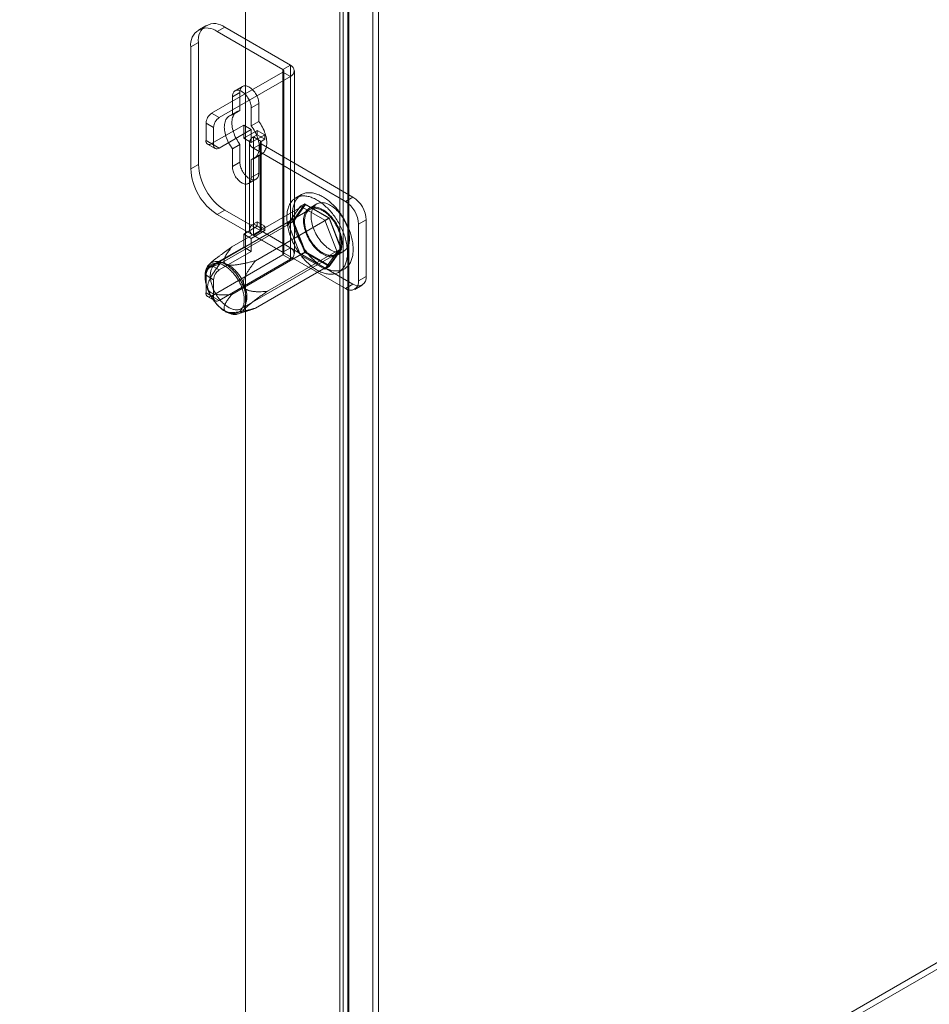
# Model space of a CAD drawing. Units: millimetres. Extents: x 63 to 4291, y 73 to 3062.
# Drawn here: x 3626 to 3728, y 2447 to 2558 of the extents above; entities that cross this region are included whole.
import ezdxf

# ---------------------------------------------------------------- set-up
doc = ezdxf.new("R2010")
doc.units = ezdxf.units.MM
doc.header["$LTSCALE"] = 2

msp = doc.modelspace()

# ---------------------------------------------------------------- linework, layer by layer
at = {"color": 7, "linetype": 'Continuous', "lineweight": 18}
for p, q in [((3651.27, 2789.31), (3651.27, 2299.38)), ((3651.27, 2788.72), (3651.27, 2298.8)), ((3665.61, 2767.42), (3665.61, 2303.53)), ((3666.25, 2767.06), (3666.25, 2303.17)), ((3661.89, 2764.84), (3661.89, 2301.21)), ((3662.26, 2301.6), (3662.26, 2765.49)), ((3662.79, 2764.84), (3662.79, 2301.21)), ((3662.9, 2301.23), (3662.9, 2765.12)), ((3662.26, 2764.2), (3662.26, 2300.83)), ((3662.9, 2764.57), (3662.9, 2301.2)), ((3646.84, 2557.17), (3645.99, 2556.68)), ((3648.94, 2556.96), (3648.09, 2556.47)), ((3655.47, 2552.21), (3648.09, 2556.47)), ((3656.32, 2552.7), (3648.94, 2556.96)), ((3645.12, 2554.75), (3645.97, 2555.24)), ((3645.12, 2554.75), (3645.12, 2541.04)), ((3645.97, 2555.24), (3645.97, 2541.53)), ((3655.47, 2552.21), (3656.32, 2552.7)), ((3655.47, 2552.21), (3655.47, 2531.63)), ((3655.58, 2531.48), (3655.58, 2552.06)), ((3656.32, 2552.7), (3656.32, 2532.12)), ((3656.78, 2531.48), (3656.78, 2552.06)), ((3655.47, 2551.91), (3647.45, 2547.28)), ((3656.32, 2551.42), (3648.3, 2546.79)), ((3655.47, 2531.34), (3655.47, 2551.91)), ((3655.47, 2551.91), (3656.32, 2551.42)), ((3656.32, 2551.42), (3656.32, 2530.85)), ((3650.94, 2550.3), (3650.1, 2549.81)), ((3650.63, 2549.61), (3649.79, 2549.12)), ((3649.79, 2549.12), (3649.79, 2547.11)), ((3650.63, 2547.6), (3650.63, 2549.61)), ((3650.63, 2547.6), (3649.79, 2547.11)), ((3652.76, 2548.39), (3651.91, 2547.9)), ((3651.91, 2545.88), (3651.91, 2547.9)), ((3652.76, 2548.39), (3652.76, 2546.37)), ((3647.45, 2547.28), (3648.3, 2546.79)), ((3650.31, 2547.48), (3649.46, 2546.99)), ((3646.82, 2546.18), (3646.82, 2544.22)), ((3647.66, 2545.69), (3646.82, 2546.18)), ((3647.45, 2543.86), (3651.06, 2545.94)), ((3647.66, 2543.73), (3647.66, 2545.69)), ((3648.3, 2543.37), (3651.91, 2545.45)), ((3651.06, 2545.94), (3651.06, 2544.47)), ((3651.06, 2545.94), (3651.91, 2545.45)), ((3652.59, 2545.35), (3651.06, 2544.47)), ((3652.76, 2546.37), (3651.91, 2545.88)), ((3651.91, 2545.45), (3651.91, 2543.98)), ((3652.59, 2544.86), (3652.59, 2545.35)), ((3653.43, 2544.86), (3652.59, 2545.35)), ((3651.91, 2543.98), (3651.06, 2544.47)), ((3653.43, 2544.86), (3651.91, 2543.98)), ((3652.16, 2544.61), (3652.59, 2544.86)), ((3652.16, 2534.82), (3652.16, 2544.61)), ((3653.01, 2544.12), (3652.16, 2544.61)), ((3653.43, 2544.37), (3652.59, 2544.86)), ((3653.01, 2544.12), (3653.43, 2544.37)), ((3653.43, 2544.37), (3653.43, 2544.86)), ((3646.82, 2544.22), (3647.66, 2543.73)), ((3647, 2543.81), (3647.85, 2543.32)), ((3648.3, 2543.37), (3647.45, 2543.86)), ((3650.63, 2543.78), (3649.79, 2543.29)), ((3649.79, 2543.29), (3649.79, 2541.28)), ((3650.63, 2541.77), (3650.63, 2543.78)), ((3651.7, 2543.98), (3651.7, 2534.18)), ((3653.01, 2543.83), (3652.16, 2543.34)), ((3652.16, 2533.54), (3652.16, 2543.34)), ((3662.51, 2537.36), (3652.16, 2543.34)), ((3652.9, 2543.98), (3652.9, 2534.18)), ((3653.01, 2534.33), (3653.01, 2544.12)), ((3653.01, 2543.83), (3653.01, 2534.03)), ((3663.36, 2537.85), (3653.01, 2543.83)), ((3652.76, 2542.56), (3651.91, 2542.07)), ((3651.91, 2540.06), (3651.91, 2542.07)), ((3652.23, 2542.19), (3653.08, 2542.68)), ((3652.76, 2542.56), (3652.76, 2540.55)), ((3645.97, 2541.53), (3645.12, 2541.04)), ((3650.63, 2541.77), (3649.79, 2541.28)), ((3651.6, 2539.37), (3652.44, 2539.86)), ((3652.76, 2540.55), (3651.91, 2540.06)), ((3657.55, 2538.12), (3656.92, 2537.75)), ((3662.51, 2537.36), (3663.36, 2537.85)), ((3649.72, 2532.23), (3658, 2537.01)), ((3656.08, 2534.86), (3657.45, 2536.81)), ((3657.96, 2537.1), (3656.59, 2535.15)), ((3658, 2537.01), (3656.66, 2535.11)), ((3657.45, 2536.81), (3657.96, 2537.1)), ((3657.45, 2536.81), (3660.19, 2535.23)), ((3660.7, 2535.52), (3657.96, 2537.1)), ((3660.67, 2535.47), (3658, 2537.01)), ((3659.29, 2537.07), (3658.44, 2536.58)), ((3658.51, 2536.46), (3647.91, 2530.33)), ((3648.09, 2535.89), (3648.94, 2536.38)), ((3648.09, 2535.89), (3655.47, 2531.63)), ((3648.94, 2536.38), (3656.32, 2532.12)), ((3652.39, 2530.69), (3660.67, 2535.47)), ((3660.19, 2535.23), (3660.7, 2535.52)), ((3662, 2532.03), (3660.67, 2535.47)), ((3662.07, 2531.98), (3660.7, 2535.52)), ((3648.39, 2530.33), (3656.66, 2535.11)), ((3651.06, 2533.69), (3652.59, 2534.57)), ((3652.59, 2535.06), (3652.16, 2534.82)), ((3653.01, 2534.33), (3652.16, 2534.82)), ((3652.59, 2534.57), (3652.59, 2535.06)), ((3653.43, 2534.57), (3652.59, 2535.06)), ((3653.43, 2534.08), (3652.59, 2534.57)), ((3653.43, 2534.57), (3653.01, 2534.33)), ((3653.43, 2534.08), (3653.43, 2534.57)), ((3656.08, 2534.86), (3656.59, 2535.15)), ((3657.45, 2531.32), (3656.08, 2534.86)), ((3656.59, 2535.15), (3657.96, 2531.62)), ((3656.66, 2535.11), (3658, 2531.67)), ((3660.19, 2535.23), (3661.57, 2531.69)), ((3664.85, 2535.28), (3664, 2534.79)), ((3664, 2528.42), (3664, 2534.79)), ((3664.85, 2528.91), (3664.85, 2535.28)), ((3651.91, 2533.2), (3651.06, 2533.69)), ((3651.06, 2533.69), (3651.06, 2532.22)), ((3651.91, 2533.2), (3653.43, 2534.08)), ((3651.91, 2533.2), (3651.91, 2531.73)), ((3653.01, 2534.03), (3652.16, 2533.54)), ((3652.16, 2533.54), (3662.51, 2527.57)), ((3653.01, 2534.03), (3663.36, 2528.06)), ((3647.45, 2530.14), (3651.06, 2532.22)), ((3651.91, 2531.73), (3651.06, 2532.22)), ((3655.47, 2531.63), (3656.32, 2532.12)), ((3647.45, 2526.71), (3655.47, 2531.34)), ((3648.3, 2529.65), (3651.91, 2531.73)), ((3649.72, 2526.89), (3658, 2531.67)), ((3650.82, 2525.29), (3661.42, 2531.41)), ((3653.73, 2527.25), (3662, 2532.03)), ((3655.47, 2531.34), (3656.32, 2530.85)), ((3657.45, 2531.32), (3657.96, 2531.62)), ((3660.19, 2529.74), (3657.45, 2531.32)), ((3657.96, 2531.62), (3660.7, 2530.03)), ((3658, 2531.67), (3660.67, 2530.13)), ((3661.57, 2531.69), (3660.19, 2529.74)), ((3660.67, 2530.13), (3662, 2532.03)), ((3660.7, 2530.03), (3662.07, 2531.98)), ((3661.5, 2531.28), (3662.35, 2531.77)), ((3661.57, 2531.69), (3662.07, 2531.98)), ((3647.33, 2530.42), (3647.2, 2530.3)), ((3647.45, 2530.14), (3648.3, 2529.65)), ((3648.3, 2526.22), (3656.32, 2530.85)), ((3652.39, 2525.35), (3660.67, 2530.13)), ((3660.19, 2529.74), (3660.7, 2530.03)), ((3646.82, 2529.04), (3646.82, 2527.08)), ((3647.66, 2528.55), (3646.82, 2529.04)), ((3661.75, 2529.38), (3662.38, 2529.75)), ((3664, 2528.42), (3664.85, 2528.91)), ((3647.66, 2526.59), (3647.66, 2528.55)), ((3663.36, 2528.06), (3662.51, 2527.57)), ((3663.56, 2527.46), (3664.41, 2527.95)), ((3859.41, 2526.92), (3523.45, 2332.97)), ((3646.82, 2527.08), (3647.66, 2526.59)), ((3647, 2526.66), (3647.85, 2526.17)), ((3648.3, 2526.22), (3647.45, 2526.71)), ((3859.41, 2526.18), (3523.45, 2332.24)), ((3650.43, 2524.69), (3651.63, 2525.07))]:
    msp.add_line(p, q, dxfattribs=at)
at = {"color": 7, "linetype": 'Continuous', "lineweight": 18, "flags": 128}
for points in [[(3651.91, 2547.9), (3651.9, 2548.02), (3651.89, 2548.14), (3651.86, 2548.27), (3651.83, 2548.4), (3651.79, 2548.53), (3651.74, 2548.66), (3651.68, 2548.78), (3651.61, 2548.91), (3651.54, 2549.03), (3651.46, 2549.15), (3651.38, 2549.26), (3651.29, 2549.37), (3651.19, 2549.47), (3651.1, 2549.55), (3651, 2549.63), (3650.9, 2549.7), (3650.8, 2549.76), (3650.7, 2549.81), (3650.6, 2549.84), (3650.5, 2549.87), (3650.41, 2549.88), (3650.32, 2549.88), (3650.23, 2549.86), (3650.15, 2549.84), (3650.08, 2549.8), (3650.01, 2549.75), (3649.95, 2549.69), (3649.9, 2549.61), (3649.86, 2549.53), (3649.83, 2549.44), (3649.8, 2549.34), (3649.79, 2549.23), (3649.79, 2549.12)], [(3650.63, 2549.61), (3650.64, 2549.72), (3650.65, 2549.83), (3650.68, 2549.93), (3650.71, 2550.02), (3650.75, 2550.1), (3650.8, 2550.18), (3650.86, 2550.24), (3650.93, 2550.29), (3651, 2550.32), (3651.08, 2550.35), (3651.16, 2550.37), (3651.25, 2550.37), (3651.35, 2550.36), (3651.44, 2550.33), (3651.54, 2550.3), (3651.64, 2550.25), (3651.75, 2550.19), (3651.85, 2550.12), (3651.94, 2550.04), (3652.04, 2549.96), (3652.14, 2549.86), (3652.22, 2549.75), (3652.31, 2549.64), (3652.39, 2549.52), (3652.46, 2549.4), (3652.53, 2549.27), (3652.59, 2549.15), (3652.64, 2549.02), (3652.68, 2548.89), (3652.71, 2548.76), (3652.74, 2548.63), (3652.75, 2548.51), (3652.76, 2548.39)], [(3650.63, 2543.78), (3650.52, 2543.94), (3650.41, 2544.11), (3650.31, 2544.28), (3650.21, 2544.45), (3650.12, 2544.63), (3650.04, 2544.81), (3649.97, 2544.99), (3649.91, 2545.17), (3649.86, 2545.35), (3649.81, 2545.53), (3649.78, 2545.7), (3649.75, 2545.88), (3649.74, 2546.05), (3649.73, 2546.21), (3649.74, 2546.37), (3649.75, 2546.52), (3649.78, 2546.67), (3649.81, 2546.8), (3649.86, 2546.93), (3649.91, 2547.05), (3649.97, 2547.16), (3650.04, 2547.26), (3650.12, 2547.34), (3650.21, 2547.42), (3650.31, 2547.48), (3650.41, 2547.53), (3650.52, 2547.57), (3650.63, 2547.6)], [(3649.79, 2547.11), (3649.67, 2547.08), (3649.56, 2547.04), (3649.46, 2546.99), (3649.36, 2546.93), (3649.28, 2546.85), (3649.2, 2546.77), (3649.12, 2546.67), (3649.06, 2546.56), (3649.01, 2546.44), (3648.96, 2546.31), (3648.93, 2546.18), (3648.9, 2546.03), (3648.89, 2545.88), (3648.88, 2545.72), (3648.89, 2545.56), (3648.9, 2545.39), (3648.93, 2545.21), (3648.96, 2545.04), (3649.01, 2544.86), (3649.06, 2544.68), (3649.12, 2544.5), (3649.2, 2544.32), (3649.28, 2544.14), (3649.36, 2543.96), (3649.46, 2543.79), (3649.56, 2543.62), (3649.67, 2543.45), (3649.79, 2543.29)], [(3651.91, 2542.07), (3652.02, 2542.1), (3652.13, 2542.13), (3652.23, 2542.19), (3652.33, 2542.25), (3652.42, 2542.32), (3652.5, 2542.41), (3652.57, 2542.51), (3652.63, 2542.62), (3652.68, 2542.74), (3652.73, 2542.86), (3652.76, 2543), (3652.79, 2543.15), (3652.8, 2543.3), (3652.81, 2543.46), (3652.8, 2543.62), (3652.79, 2543.79), (3652.76, 2543.96), (3652.73, 2544.14), (3652.68, 2544.32), (3652.63, 2544.5), (3652.57, 2544.68), (3652.5, 2544.86), (3652.42, 2545.04), (3652.33, 2545.22), (3652.23, 2545.39), (3652.13, 2545.56), (3652.02, 2545.72), (3651.91, 2545.88)], [(3652.76, 2546.37), (3652.87, 2546.21), (3652.98, 2546.05), (3653.08, 2545.88), (3653.18, 2545.71), (3653.27, 2545.53), (3653.35, 2545.35), (3653.42, 2545.17), (3653.48, 2544.99), (3653.53, 2544.81), (3653.58, 2544.63), (3653.61, 2544.45), (3653.64, 2544.28), (3653.65, 2544.11), (3653.66, 2543.95), (3653.65, 2543.79), (3653.64, 2543.64), (3653.61, 2543.49), (3653.58, 2543.35), (3653.53, 2543.23), (3653.48, 2543.11), (3653.42, 2543), (3653.35, 2542.9), (3653.27, 2542.81), (3653.18, 2542.74), (3653.08, 2542.68), (3652.98, 2542.62), (3652.87, 2542.59), (3652.76, 2542.56)], [(3649.79, 2541.28), (3649.79, 2541.16), (3649.8, 2541.04), (3649.83, 2540.91), (3649.86, 2540.78), (3649.9, 2540.65), (3649.95, 2540.52), (3650.01, 2540.39), (3650.08, 2540.27), (3650.15, 2540.14), (3650.23, 2540.03), (3650.32, 2539.92), (3650.41, 2539.81), (3650.5, 2539.71), (3650.6, 2539.62), (3650.7, 2539.54), (3650.8, 2539.48), (3650.9, 2539.42), (3651, 2539.37), (3651.1, 2539.33), (3651.19, 2539.31), (3651.29, 2539.3), (3651.38, 2539.3), (3651.46, 2539.32), (3651.54, 2539.34), (3651.61, 2539.38), (3651.68, 2539.43), (3651.74, 2539.49), (3651.79, 2539.56), (3651.83, 2539.65), (3651.86, 2539.74), (3651.89, 2539.84), (3651.9, 2539.94), (3651.91, 2540.06)], [(3652.76, 2540.55), (3652.75, 2540.43), (3652.74, 2540.33), (3652.71, 2540.23), (3652.68, 2540.14), (3652.64, 2540.05), (3652.59, 2539.98), (3652.53, 2539.92), (3652.46, 2539.87), (3652.39, 2539.83), (3652.31, 2539.81), (3652.22, 2539.79), (3652.14, 2539.79), (3652.04, 2539.8), (3651.94, 2539.82), (3651.85, 2539.86), (3651.75, 2539.91), (3651.64, 2539.97), (3651.54, 2540.03), (3651.44, 2540.11), (3651.35, 2540.2), (3651.25, 2540.3), (3651.16, 2540.4), (3651.08, 2540.52), (3651, 2540.63), (3650.93, 2540.76), (3650.86, 2540.88), (3650.8, 2541.01), (3650.75, 2541.14), (3650.71, 2541.27), (3650.68, 2541.4), (3650.65, 2541.53), (3650.64, 2541.65), (3650.63, 2541.77)], [(3655.92, 2535.54), (3655.92, 2535.68), (3655.92, 2535.82), (3655.94, 2535.95), (3655.95, 2536.09), (3655.97, 2536.22), (3656, 2536.34), (3656.02, 2536.46), (3656.06, 2536.58), (3656.09, 2536.7), (3656.14, 2536.81), (3656.18, 2536.91), (3656.23, 2537.01), (3656.29, 2537.11), (3656.34, 2537.2), (3656.4, 2537.29), (3656.47, 2537.37), (3656.54, 2537.45), (3656.61, 2537.52), (3656.69, 2537.59), (3656.77, 2537.65), (3656.85, 2537.71), (3656.94, 2537.76), (3657.03, 2537.81), (3657.12, 2537.85), (3657.22, 2537.88), (3657.31, 2537.91), (3657.41, 2537.94), (3657.52, 2537.96), (3657.62, 2537.97), (3657.73, 2537.98), (3657.84, 2537.98), (3657.95, 2537.97), (3658.07, 2537.96), (3658.18, 2537.94), (3658.3, 2537.92), (3658.42, 2537.9), (3658.54, 2537.86), (3658.66, 2537.82), (3658.78, 2537.78), (3658.9, 2537.73), (3659.02, 2537.67), (3659.15, 2537.61), (3659.27, 2537.55), (3659.39, 2537.48), (3659.52, 2537.4), (3659.64, 2537.32), (3659.76, 2537.23), (3659.88, 2537.14), (3660.01, 2537.04), (3660.13, 2536.94), (3660.25, 2536.84), (3660.36, 2536.73), (3660.48, 2536.62), (3660.6, 2536.5), (3660.71, 2536.38), (3660.82, 2536.26), (3660.93, 2536.13), (3661.04, 2536), (3661.14, 2535.86), (3661.25, 2535.73), (3661.35, 2535.59), (3661.45, 2535.44), (3661.54, 2535.3), (3661.63, 2535.15), (3661.72, 2535), (3661.81, 2534.85), (3661.89, 2534.7), (3661.97, 2534.54), (3662.05, 2534.38), (3662.12, 2534.23), (3662.19, 2534.07), (3662.26, 2533.91), (3662.32, 2533.75), (3662.38, 2533.59), (3662.43, 2533.43), (3662.48, 2533.28), (3662.53, 2533.12), (3662.57, 2532.96), (3662.61, 2532.8), (3662.64, 2532.64), (3662.67, 2532.49), (3662.69, 2532.34), (3662.71, 2532.18), (3662.73, 2532.03), (3662.74, 2531.89), (3662.74, 2531.74), (3662.75, 2531.6), (3662.74, 2531.45), (3662.74, 2531.32), (3662.73, 2531.18), (3662.71, 2531.05), (3662.69, 2530.92), (3662.67, 2530.79), (3662.64, 2530.67), (3662.61, 2530.55), (3662.57, 2530.44), (3662.53, 2530.33), (3662.48, 2530.22), (3662.43, 2530.12), (3662.38, 2530.03), (3662.32, 2529.93), (3662.26, 2529.84), (3662.19, 2529.76), (3662.12, 2529.68), (3662.05, 2529.61), (3661.97, 2529.54), (3661.89, 2529.48), (3661.81, 2529.42), (3661.72, 2529.37), (3661.63, 2529.33), (3661.54, 2529.29), (3661.45, 2529.25), (3661.35, 2529.22), (3661.25, 2529.2), (3661.14, 2529.18), (3661.04, 2529.17), (3660.93, 2529.16), (3660.82, 2529.16), (3660.71, 2529.16), (3660.6, 2529.17), (3660.48, 2529.19), (3660.36, 2529.21), (3660.25, 2529.24), (3660.13, 2529.27), (3660.01, 2529.31), (3659.88, 2529.36), (3659.76, 2529.41), (3659.64, 2529.46), (3659.52, 2529.52), (3659.39, 2529.59), (3659.27, 2529.66), (3659.15, 2529.74), (3659.02, 2529.82), (3658.9, 2529.9), (3658.78, 2529.99), (3658.66, 2530.09), (3658.54, 2530.19), (3658.42, 2530.29), (3658.3, 2530.4), (3658.18, 2530.52), (3658.07, 2530.63), (3657.95, 2530.75), (3657.84, 2530.88), (3657.73, 2531.01), (3657.62, 2531.14), (3657.52, 2531.27), (3657.41, 2531.41), (3657.31, 2531.55), (3657.22, 2531.69), (3657.12, 2531.84), (3657.03, 2531.99), (3656.94, 2532.14), (3656.85, 2532.29), (3656.77, 2532.44), (3656.69, 2532.59), (3656.61, 2532.75), (3656.54, 2532.91), (3656.47, 2533.07), (3656.4, 2533.22), (3656.34, 2533.38), (3656.29, 2533.54), (3656.23, 2533.7), (3656.18, 2533.86), (3656.14, 2534.02), (3656.09, 2534.18), (3656.06, 2534.33), (3656.02, 2534.49), (3656, 2534.65), (3655.97, 2534.8), (3655.95, 2534.95), (3655.94, 2535.1), (3655.92, 2535.25), (3655.92, 2535.4), (3655.92, 2535.54)], [(3656.55, 2535.91), (3656.55, 2536.05), (3656.56, 2536.19), (3656.57, 2536.32), (3656.59, 2536.45), (3656.61, 2536.58), (3656.63, 2536.71), (3656.66, 2536.83), (3656.69, 2536.95), (3656.73, 2537.06), (3656.77, 2537.17), (3656.82, 2537.28), (3656.87, 2537.38), (3656.92, 2537.48), (3656.98, 2537.57), (3657.04, 2537.66), (3657.11, 2537.74), (3657.18, 2537.82), (3657.25, 2537.89), (3657.33, 2537.96), (3657.41, 2538.02), (3657.49, 2538.08), (3657.57, 2538.13), (3657.66, 2538.18), (3657.76, 2538.22), (3657.85, 2538.25), (3657.95, 2538.28), (3658.05, 2538.31), (3658.15, 2538.32), (3658.26, 2538.34), (3658.37, 2538.34), (3658.48, 2538.34), (3658.59, 2538.34), (3658.7, 2538.33), (3658.82, 2538.31), (3658.94, 2538.29), (3659.05, 2538.26), (3659.17, 2538.23), (3659.29, 2538.19), (3659.42, 2538.15), (3659.54, 2538.1), (3659.66, 2538.04), (3659.78, 2537.98), (3659.91, 2537.91), (3660.03, 2537.84), (3660.15, 2537.77), (3660.28, 2537.68), (3660.4, 2537.6), (3660.52, 2537.51), (3660.64, 2537.41), (3660.76, 2537.31), (3660.88, 2537.21), (3661, 2537.1), (3661.12, 2536.99), (3661.23, 2536.87), (3661.35, 2536.75), (3661.46, 2536.62), (3661.57, 2536.5), (3661.68, 2536.36), (3661.78, 2536.23), (3661.88, 2536.09), (3661.99, 2535.95), (3662.08, 2535.81), (3662.18, 2535.66), (3662.27, 2535.52), (3662.36, 2535.37), (3662.45, 2535.22), (3662.53, 2535.06), (3662.61, 2534.91), (3662.69, 2534.75), (3662.76, 2534.6), (3662.83, 2534.44), (3662.89, 2534.28), (3662.96, 2534.12), (3663.01, 2533.96), (3663.07, 2533.8), (3663.12, 2533.64), (3663.16, 2533.48), (3663.2, 2533.33), (3663.24, 2533.17), (3663.27, 2533.01), (3663.3, 2532.86), (3663.33, 2532.7), (3663.35, 2532.55), (3663.36, 2532.4), (3663.37, 2532.25), (3663.38, 2532.11), (3663.38, 2531.96), (3663.38, 2531.82), (3663.37, 2531.68), (3663.36, 2531.55), (3663.35, 2531.42), (3663.33, 2531.29), (3663.3, 2531.16), (3663.27, 2531.04), (3663.24, 2530.92), (3663.2, 2530.81), (3663.16, 2530.7), (3663.12, 2530.59), (3663.07, 2530.49), (3663.01, 2530.39), (3662.96, 2530.3), (3662.89, 2530.21), (3662.83, 2530.13), (3662.76, 2530.05), (3662.69, 2529.98), (3662.61, 2529.91), (3662.53, 2529.85), (3662.45, 2529.79), (3662.36, 2529.74), (3662.27, 2529.69), (3662.18, 2529.65), (3662.08, 2529.62), (3661.99, 2529.59), (3661.88, 2529.56), (3661.78, 2529.55), (3661.68, 2529.53), (3661.57, 2529.53), (3661.46, 2529.53), (3661.35, 2529.53), (3661.23, 2529.54), (3661.12, 2529.56), (3661, 2529.58), (3660.88, 2529.61), (3660.76, 2529.64), (3660.64, 2529.68), (3660.52, 2529.72), (3660.4, 2529.77), (3660.28, 2529.83), (3660.15, 2529.89), (3660.03, 2529.96), (3659.91, 2530.03), (3659.78, 2530.1), (3659.66, 2530.18), (3659.54, 2530.27), (3659.42, 2530.36), (3659.29, 2530.46), (3659.17, 2530.56), (3659.05, 2530.66), (3658.94, 2530.77), (3658.82, 2530.88), (3658.7, 2531), (3658.59, 2531.12), (3658.48, 2531.25), (3658.37, 2531.37), (3658.26, 2531.51), (3658.15, 2531.64), (3658.05, 2531.78), (3657.95, 2531.92), (3657.85, 2532.06), (3657.76, 2532.21), (3657.66, 2532.35), (3657.57, 2532.5), (3657.49, 2532.65), (3657.41, 2532.81), (3657.33, 2532.96), (3657.25, 2533.12), (3657.18, 2533.27), (3657.11, 2533.43), (3657.04, 2533.59), (3656.98, 2533.75), (3656.92, 2533.91), (3656.87, 2534.07), (3656.82, 2534.23), (3656.77, 2534.39), (3656.73, 2534.54), (3656.69, 2534.7), (3656.66, 2534.86), (3656.63, 2535.01), (3656.61, 2535.17), (3656.59, 2535.32), (3656.57, 2535.47), (3656.56, 2535.62), (3656.55, 2535.76), (3656.55, 2535.91)], [(3662.13, 2532.69), (3662.13, 2532.85), (3662.11, 2533.03), (3662.09, 2533.2), (3662.06, 2533.38), (3662.01, 2533.56), (3661.96, 2533.75), (3661.9, 2533.93), (3661.84, 2534.12), (3661.76, 2534.3), (3661.68, 2534.48), (3661.58, 2534.66), (3661.49, 2534.84), (3661.38, 2535.01), (3661.27, 2535.18), (3661.15, 2535.34), (3661.03, 2535.5), (3660.9, 2535.65), (3660.77, 2535.79), (3660.64, 2535.93), (3660.5, 2536.05), (3660.36, 2536.17), (3660.22, 2536.27), (3660.08, 2536.37), (3659.93, 2536.45), (3659.79, 2536.53), (3659.65, 2536.59), (3659.51, 2536.64), (3659.37, 2536.68), (3659.23, 2536.71), (3659.1, 2536.72), (3658.97, 2536.73), (3658.84, 2536.72), (3658.73, 2536.7), (3658.61, 2536.66), (3658.5, 2536.62), (3658.4, 2536.56), (3658.31, 2536.49), (3658.22, 2536.41), (3658.14, 2536.32), (3658.06, 2536.22), (3658, 2536.11), (3657.95, 2535.99), (3657.9, 2535.86), (3657.86, 2535.72), (3657.83, 2535.58), (3657.81, 2535.43), (3657.81, 2535.27), (3657.81, 2535.1), (3657.81, 2534.93), (3657.83, 2534.76), (3657.86, 2534.58), (3657.9, 2534.4), (3657.95, 2534.21), (3658, 2534.03), (3658.06, 2533.84), (3658.14, 2533.66), (3658.22, 2533.48), (3658.31, 2533.3), (3658.4, 2533.12), (3658.5, 2532.94), (3658.61, 2532.77), (3658.73, 2532.61), (3658.84, 2532.45), (3658.97, 2532.29), (3659.1, 2532.15), (3659.23, 2532.01), (3659.37, 2531.88), (3659.51, 2531.76), (3659.65, 2531.65), (3659.79, 2531.55), (3659.93, 2531.46), (3660.08, 2531.38), (3660.22, 2531.31), (3660.36, 2531.25), (3660.5, 2531.21), (3660.64, 2531.17), (3660.77, 2531.15), (3660.9, 2531.14), (3661.03, 2531.14), (3661.15, 2531.16), (3661.27, 2531.19), (3661.38, 2531.23), (3661.49, 2531.28), (3661.58, 2531.34), (3661.68, 2531.41), (3661.76, 2531.5), (3661.84, 2531.6), (3661.9, 2531.7), (3661.96, 2531.82), (3662.01, 2531.94), (3662.06, 2532.08), (3662.09, 2532.22), (3662.11, 2532.37), (3662.13, 2532.52), (3662.13, 2532.69)], [(3657.91, 2535.12), (3657.91, 2535.23), (3657.92, 2535.34), (3657.93, 2535.44), (3657.95, 2535.54), (3657.97, 2535.64), (3657.99, 2535.73), (3658.02, 2535.82), (3658.05, 2535.91), (3658.09, 2535.99), (3658.13, 2536.06), (3658.17, 2536.13), (3658.22, 2536.2), (3658.28, 2536.26), (3658.33, 2536.32), (3658.39, 2536.37), (3658.45, 2536.42), (3658.52, 2536.46), (3658.59, 2536.5), (3658.66, 2536.53), (3658.74, 2536.55), (3658.82, 2536.57), (3658.9, 2536.58), (3658.98, 2536.59), (3659.07, 2536.59), (3659.15, 2536.59), (3659.24, 2536.58), (3659.33, 2536.56), (3659.42, 2536.54), (3659.52, 2536.51), (3659.61, 2536.48), (3659.71, 2536.44), (3659.8, 2536.4), (3659.9, 2536.35), (3659.99, 2536.3), (3660.09, 2536.24), (3660.18, 2536.17), (3660.28, 2536.1), (3660.37, 2536.03), (3660.47, 2535.95), (3660.56, 2535.87), (3660.65, 2535.78), (3660.74, 2535.69), (3660.83, 2535.6), (3660.91, 2535.5), (3661, 2535.4), (3661.08, 2535.29), (3661.16, 2535.19), (3661.23, 2535.08), (3661.31, 2534.96), (3661.38, 2534.85), (3661.45, 2534.73), (3661.51, 2534.61), (3661.57, 2534.49), (3661.63, 2534.37), (3661.69, 2534.25), (3661.74, 2534.13), (3661.78, 2534), (3661.83, 2533.88), (3661.87, 2533.75), (3661.9, 2533.63), (3661.93, 2533.51), (3661.96, 2533.39), (3661.98, 2533.27), (3662, 2533.15), (3662.01, 2533.03), (3662.02, 2532.92), (3662.02, 2532.8), (3662.02, 2532.69), (3662.02, 2532.58), (3662.01, 2532.48), (3662, 2532.38), (3661.98, 2532.28), (3661.96, 2532.18), (3661.93, 2532.09), (3661.9, 2532.01), (3661.87, 2531.92), (3661.83, 2531.84), (3661.78, 2531.77), (3661.74, 2531.7), (3661.69, 2531.64), (3661.63, 2531.58), (3661.57, 2531.52), (3661.51, 2531.47), (3661.45, 2531.43), (3661.38, 2531.39), (3661.31, 2531.36), (3661.23, 2531.33), (3661.16, 2531.31), (3661.08, 2531.29), (3661, 2531.28), (3660.91, 2531.28), (3660.83, 2531.28), (3660.74, 2531.29), (3660.65, 2531.3), (3660.56, 2531.32), (3660.47, 2531.34), (3660.37, 2531.37), (3660.28, 2531.41), (3660.18, 2531.45), (3660.09, 2531.49), (3659.99, 2531.55), (3659.9, 2531.6), (3659.8, 2531.66), (3659.71, 2531.73), (3659.61, 2531.8), (3659.52, 2531.88), (3659.42, 2531.96), (3659.33, 2532.04), (3659.24, 2532.13), (3659.15, 2532.22), (3659.07, 2532.32), (3658.98, 2532.42), (3658.9, 2532.52), (3658.82, 2532.63), (3658.74, 2532.74), (3658.66, 2532.85), (3658.59, 2532.96), (3658.52, 2533.08), (3658.45, 2533.2), (3658.39, 2533.32), (3658.33, 2533.44), (3658.28, 2533.56), (3658.22, 2533.68), (3658.17, 2533.81), (3658.13, 2533.93), (3658.09, 2534.05), (3658.05, 2534.18), (3658.02, 2534.3), (3657.99, 2534.42), (3657.97, 2534.54), (3657.95, 2534.66), (3657.93, 2534.78), (3657.92, 2534.9), (3657.91, 2535.01), (3657.91, 2535.12)], [(3658.65, 2535.67), (3658.66, 2535.84), (3658.67, 2535.99), (3658.7, 2536.14), (3658.73, 2536.28), (3658.77, 2536.42), (3658.82, 2536.54), (3658.88, 2536.66), (3658.95, 2536.76), (3659.02, 2536.86), (3659.11, 2536.95), (3659.2, 2537.02), (3659.3, 2537.08), (3659.4, 2537.13), (3659.52, 2537.17), (3659.63, 2537.2), (3659.76, 2537.21), (3659.88, 2537.22), (3660.01, 2537.21), (3660.15, 2537.19), (3660.29, 2537.15), (3660.42, 2537.11), (3660.57, 2537.05), (3660.71, 2536.98), (3660.85, 2536.9), (3660.99, 2536.81), (3661.14, 2536.71), (3661.28, 2536.6), (3661.42, 2536.48), (3661.55, 2536.35), (3661.69, 2536.21), (3661.81, 2536.07), (3661.94, 2535.91), (3662.06, 2535.75), (3662.17, 2535.59), (3662.28, 2535.42), (3662.38, 2535.24), (3662.48, 2535.06), (3662.57, 2534.88), (3662.65, 2534.7), (3662.72, 2534.52), (3662.78, 2534.33), (3662.84, 2534.15), (3662.88, 2533.96), (3662.92, 2533.78), (3662.95, 2533.6), (3662.97, 2533.43), (3662.98, 2533.26), (3662.98, 2533.09), (3662.97, 2532.93), (3662.95, 2532.78), (3662.92, 2532.64), (3662.88, 2532.5), (3662.84, 2532.37), (3662.78, 2532.25), (3662.72, 2532.14), (3662.65, 2532.04), (3662.57, 2531.95), (3662.48, 2531.87), (3662.38, 2531.8), (3662.28, 2531.74), (3662.17, 2531.7), (3662.06, 2531.66), (3661.94, 2531.64), (3661.81, 2531.63), (3661.69, 2531.63), (3661.55, 2531.65), (3661.42, 2531.68), (3661.28, 2531.72), (3661.14, 2531.77), (3660.99, 2531.83), (3660.85, 2531.91), (3660.71, 2531.99), (3660.57, 2532.09), (3660.42, 2532.19), (3660.29, 2532.31), (3660.15, 2532.43), (3660.01, 2532.57), (3659.88, 2532.71), (3659.76, 2532.86), (3659.63, 2533.02), (3659.52, 2533.18), (3659.4, 2533.35), (3659.3, 2533.52), (3659.2, 2533.7), (3659.11, 2533.88), (3659.02, 2534.06), (3658.95, 2534.24), (3658.88, 2534.43), (3658.82, 2534.61), (3658.77, 2534.79), (3658.73, 2534.98), (3658.7, 2535.16), (3658.67, 2535.33), (3658.66, 2535.51), (3658.65, 2535.67)], [(3651.33, 2526.28), (3651.32, 2526.17), (3651.32, 2526.06), (3651.31, 2525.95), (3651.29, 2525.84), (3651.27, 2525.74), (3651.25, 2525.64), (3651.22, 2525.54), (3651.19, 2525.45), (3651.15, 2525.36), (3651.11, 2525.28), (3651.06, 2525.2), (3651.01, 2525.12), (3650.96, 2525.06), (3650.9, 2524.99), (3650.84, 2524.93), (3650.78, 2524.88), (3650.71, 2524.83), (3650.64, 2524.79), (3650.57, 2524.75), (3650.49, 2524.72), (3650.41, 2524.69), (3650.33, 2524.67), (3650.25, 2524.65), (3650.16, 2524.64), (3650.07, 2524.64), (3649.98, 2524.64), (3649.89, 2524.65), (3649.79, 2524.66), (3649.69, 2524.68), (3649.6, 2524.7), (3649.5, 2524.73), (3649.4, 2524.77), (3649.3, 2524.81), (3649.2, 2524.86), (3649.1, 2524.91), (3649, 2524.97), (3648.89, 2525.03), (3648.79, 2525.1), (3648.69, 2525.17), (3648.59, 2525.25), (3648.49, 2525.33), (3648.4, 2525.41), (3648.3, 2525.5), (3648.2, 2525.6), (3648.11, 2525.7), (3648.02, 2525.8), (3647.93, 2525.9), (3647.84, 2526.01), (3647.75, 2526.12), (3647.67, 2526.24), (3647.59, 2526.35), (3647.51, 2526.47), (3647.44, 2526.6), (3647.36, 2526.72), (3647.29, 2526.85), (3647.23, 2526.97), (3647.17, 2527.1), (3647.11, 2527.23), (3647.05, 2527.36), (3647, 2527.49), (3646.96, 2527.62), (3646.91, 2527.75), (3646.87, 2527.88), (3646.84, 2528.01), (3646.81, 2528.14), (3646.78, 2528.27), (3646.76, 2528.4), (3646.74, 2528.52), (3646.73, 2528.65), (3646.72, 2528.77), (3646.72, 2528.89), (3646.72, 2529), (3646.72, 2529.12), (3646.73, 2529.23), (3646.74, 2529.34), (3646.76, 2529.44), (3646.78, 2529.54), (3646.81, 2529.64), (3646.84, 2529.74), (3646.87, 2529.83), (3646.91, 2529.91), (3646.96, 2529.99), (3647, 2530.07), (3647.05, 2530.14), (3647.11, 2530.21), (3647.17, 2530.27), (3647.23, 2530.33), (3647.29, 2530.38), (3647.36, 2530.42), (3647.44, 2530.46), (3647.51, 2530.5), (3647.59, 2530.53), (3647.67, 2530.55), (3647.75, 2530.57), (3647.84, 2530.58), (3647.93, 2530.59), (3648.02, 2530.59), (3648.11, 2530.59), (3648.2, 2530.58), (3648.3, 2530.56), (3648.4, 2530.54), (3648.49, 2530.51), (3648.59, 2530.48), (3648.69, 2530.44), (3648.79, 2530.4), (3648.89, 2530.35), (3649, 2530.29), (3649.1, 2530.23), (3649.2, 2530.17), (3649.3, 2530.1), (3649.4, 2530.02), (3649.5, 2529.94), (3649.6, 2529.86), (3649.69, 2529.77), (3649.79, 2529.68), (3649.89, 2529.58), (3649.98, 2529.48), (3650.07, 2529.38), (3650.16, 2529.27), (3650.25, 2529.16), (3650.33, 2529.05), (3650.41, 2528.93), (3650.49, 2528.82), (3650.57, 2528.7), (3650.64, 2528.57), (3650.71, 2528.45), (3650.78, 2528.32), (3650.84, 2528.19), (3650.9, 2528.06), (3650.96, 2527.93), (3651.01, 2527.8), (3651.06, 2527.67), (3651.11, 2527.54), (3651.15, 2527.41), (3651.19, 2527.28), (3651.22, 2527.15), (3651.25, 2527.02), (3651.27, 2526.9), (3651.29, 2526.77), (3651.31, 2526.65), (3651.32, 2526.52), (3651.32, 2526.4), (3651.33, 2526.28)], [(3651.12, 2526.3), (3651.12, 2526.42), (3651.11, 2526.54), (3651.1, 2526.66), (3651.09, 2526.78), (3651.07, 2526.9), (3651.04, 2527.03), (3651.01, 2527.15), (3650.98, 2527.28), (3650.94, 2527.41), (3650.9, 2527.53), (3650.86, 2527.66), (3650.81, 2527.79), (3650.76, 2527.92), (3650.7, 2528.04), (3650.64, 2528.17), (3650.58, 2528.29), (3650.51, 2528.41), (3650.44, 2528.53), (3650.37, 2528.65), (3650.29, 2528.77), (3650.21, 2528.88), (3650.13, 2529), (3650.04, 2529.1), (3649.96, 2529.21), (3649.87, 2529.31), (3649.78, 2529.41), (3649.69, 2529.5), (3649.59, 2529.6), (3649.5, 2529.68), (3649.4, 2529.76), (3649.31, 2529.84), (3649.21, 2529.92), (3649.11, 2529.98), (3649.01, 2530.05), (3648.91, 2530.11), (3648.81, 2530.16), (3648.71, 2530.21), (3648.62, 2530.25), (3648.52, 2530.29), (3648.42, 2530.32), (3648.33, 2530.34), (3648.23, 2530.36), (3648.14, 2530.38), (3648.05, 2530.39), (3647.96, 2530.39), (3647.87, 2530.39), (3647.79, 2530.38), (3647.7, 2530.36), (3647.62, 2530.34), (3647.55, 2530.32), (3647.47, 2530.29), (3647.4, 2530.25), (3647.33, 2530.21), (3647.27, 2530.16), (3647.2, 2530.11), (3647.15, 2530.05), (3647.09, 2529.98), (3647.04, 2529.92), (3646.99, 2529.84), (3646.95, 2529.77), (3646.91, 2529.68), (3646.88, 2529.6), (3646.84, 2529.51), (3646.82, 2529.41), (3646.8, 2529.31), (3646.78, 2529.21), (3646.76, 2529.11), (3646.76, 2529), (3646.75, 2528.89), (3646.75, 2528.77), (3646.76, 2528.65), (3646.76, 2528.54), (3646.78, 2528.42), (3646.8, 2528.29), (3646.82, 2528.17), (3646.84, 2528.04), (3646.88, 2527.92), (3646.91, 2527.79), (3646.95, 2527.66), (3646.99, 2527.54), (3647.04, 2527.41), (3647.09, 2527.28), (3647.15, 2527.15), (3647.2, 2527.03), (3647.27, 2526.9), (3647.33, 2526.78), (3647.4, 2526.66), (3647.47, 2526.54), (3647.55, 2526.42), (3647.62, 2526.31), (3647.7, 2526.19), (3647.79, 2526.08), (3647.87, 2525.98), (3647.96, 2525.87), (3648.05, 2525.77), (3648.14, 2525.68), (3648.23, 2525.58), (3648.33, 2525.49), (3648.42, 2525.41), (3648.52, 2525.33), (3648.62, 2525.25), (3648.71, 2525.18), (3648.81, 2525.12), (3648.91, 2525.06), (3649.01, 2525), (3649.11, 2524.95), (3649.21, 2524.91), (3649.31, 2524.87), (3649.4, 2524.83), (3649.5, 2524.8), (3649.59, 2524.78), (3649.69, 2524.76), (3649.78, 2524.75), (3649.87, 2524.75), (3649.96, 2524.75), (3650.04, 2524.75), (3650.13, 2524.76), (3650.21, 2524.78), (3650.29, 2524.8), (3650.37, 2524.83), (3650.44, 2524.87), (3650.51, 2524.91), (3650.58, 2524.95), (3650.64, 2525), (3650.7, 2525.06), (3650.76, 2525.12), (3650.81, 2525.18), (3650.86, 2525.25), (3650.9, 2525.33), (3650.94, 2525.41), (3650.98, 2525.49), (3651.01, 2525.58), (3651.04, 2525.67), (3651.07, 2525.77), (3651.09, 2525.87), (3651.1, 2525.98), (3651.11, 2526.08), (3651.12, 2526.19), (3651.12, 2526.3)], [(3651.42, 2526.62), (3651.42, 2526.74), (3651.41, 2526.85), (3651.4, 2526.97), (3651.38, 2527.08), (3651.36, 2527.2), (3651.34, 2527.32), (3651.31, 2527.45), (3651.28, 2527.57), (3651.24, 2527.69), (3651.2, 2527.82), (3651.16, 2527.94), (3651.11, 2528.06), (3651.05, 2528.19), (3651, 2528.31), (3650.94, 2528.43), (3650.87, 2528.55), (3650.81, 2528.67), (3650.74, 2528.78), (3650.67, 2528.9), (3650.59, 2529.01), (3650.51, 2529.12), (3650.43, 2529.22), (3650.35, 2529.33), (3650.26, 2529.43), (3650.18, 2529.52), (3650.09, 2529.62), (3650, 2529.7), (3649.91, 2529.79), (3649.81, 2529.87), (3649.72, 2529.95), (3649.62, 2530.02), (3649.53, 2530.08), (3649.43, 2530.15), (3649.34, 2530.2), (3649.24, 2530.25), (3649.15, 2530.3), (3649.05, 2530.34), (3648.96, 2530.38), (3648.86, 2530.4), (3648.77, 2530.43), (3648.68, 2530.45), (3648.59, 2530.46), (3648.5, 2530.47), (3648.42, 2530.47), (3648.33, 2530.46), (3648.25, 2530.45), (3648.17, 2530.44), (3648.09, 2530.42), (3648.02, 2530.39), (3647.95, 2530.36), (3647.88, 2530.32), (3647.82, 2530.27), (3647.75, 2530.22), (3647.7, 2530.17), (3647.64, 2530.11), (3647.59, 2530.05), (3647.54, 2529.98), (3647.5, 2529.9), (3647.46, 2529.82), (3647.43, 2529.74), (3647.4, 2529.65), (3647.37, 2529.56), (3647.35, 2529.47), (3647.33, 2529.37), (3647.32, 2529.27), (3647.31, 2529.16), (3647.3, 2529.05), (3647.3, 2528.94), (3647.31, 2528.83), (3647.32, 2528.72), (3647.33, 2528.6), (3647.35, 2528.48), (3647.37, 2528.36), (3647.4, 2528.24), (3647.43, 2528.12), (3647.46, 2527.99), (3647.5, 2527.87), (3647.54, 2527.75), (3647.59, 2527.62), (3647.64, 2527.5), (3647.7, 2527.38), (3647.75, 2527.25), (3647.82, 2527.13), (3647.88, 2527.02), (3647.95, 2526.9), (3648.02, 2526.78), (3648.09, 2526.67), (3648.17, 2526.56), (3648.25, 2526.45), (3648.33, 2526.35), (3648.42, 2526.25), (3648.5, 2526.15), (3648.59, 2526.05), (3648.68, 2525.96), (3648.77, 2525.88), (3648.86, 2525.79), (3648.96, 2525.72), (3649.05, 2525.64), (3649.15, 2525.57), (3649.24, 2525.51), (3649.34, 2525.45), (3649.43, 2525.4), (3649.53, 2525.35), (3649.62, 2525.3), (3649.72, 2525.27), (3649.81, 2525.23), (3649.91, 2525.21), (3650, 2525.18), (3650.09, 2525.17), (3650.18, 2525.16), (3650.26, 2525.16), (3650.35, 2525.16), (3650.43, 2525.16), (3650.51, 2525.18), (3650.59, 2525.2), (3650.67, 2525.22), (3650.74, 2525.25), (3650.81, 2525.29), (3650.87, 2525.33), (3650.94, 2525.37), (3651, 2525.43), (3651.05, 2525.48), (3651.11, 2525.55), (3651.16, 2525.61), (3651.2, 2525.68), (3651.24, 2525.76), (3651.28, 2525.84), (3651.31, 2525.93), (3651.34, 2526.02), (3651.36, 2526.11), (3651.38, 2526.2), (3651.4, 2526.3), (3651.41, 2526.41), (3651.42, 2526.51), (3651.42, 2526.62)]]:
    msp.add_lwpolyline(points, dxfattribs=at)
at = {"color": 7, "linetype": 'Continuous', "lineweight": 18}
for centre, radius, start, end in [((3646.93, 2555.04), 1.84, 50.9674, 189.0433), ((3647.78, 2555.53), 1.84, 50.967, 189.0437), ((3655.41, 2552.06), 0.157, 290.7834, 69.2166), ((3656.07, 2552.06), 0.682, 291.0452, 68.9548), ((3648.2, 2546.12), 1.38, 122.6055, 177.3945), ((3649.05, 2545.63), 1.38, 122.6055, 177.3945), ((3652.41, 2543.98), 0.682, 111.0452, 248.9548), ((3647.2, 2544.16), 0.393, 170.786, 309.2033), ((3648.05, 2543.67), 0.393, 170.786, 309.2033), ((3653.07, 2543.98), 0.157, 110.7834, 249.2166), ((3651.56, 2541.32), 6.45, 182.564, 237.436), ((3652.41, 2541.81), 6.45, 182.5641, 237.4359), ((3661.63, 2535.14), 3.22, 2.5439, 57.4561), ((3660.78, 2534.65), 3.22, 2.5438, 57.4562), ((3652.41, 2534.18), 0.682, 111.0452, 248.9548), ((3653.07, 2534.18), 0.157, 110.7834, 249.2166), ((3656.07, 2531.48), 0.682, 291.0452, 68.9548), ((3655.41, 2531.48), 0.157, 290.7834, 69.2166), ((3648.2, 2528.97), 1.38, 122.6055, 177.3945), ((3649.05, 2528.48), 1.38, 122.6055, 177.3945), ((3663.94, 2528.77), 0.919, 231.0499, 8.9608), ((3663.09, 2528.28), 0.919, 231.0504, 8.9603), ((3647.2, 2527.01), 0.393, 170.786, 309.2033), ((3648.05, 2526.52), 0.393, 170.786, 309.2033)]:
    msp.add_arc(centre, radius, start, end, dxfattribs=at)
for points, knots in [([(3649.72, 2532.23), (3649.64, 2532.17), (3649.46, 2532.05), (3649.2, 2531.86), (3648.93, 2531.67), (3648.68, 2531.48), (3648.43, 2531.3), (3648.21, 2531.13), (3648.02, 2530.99), (3647.86, 2530.86), (3647.73, 2530.76), (3647.61, 2530.67), (3647.52, 2530.59), (3647.43, 2530.51), (3647.34, 2530.43), (3647.25, 2530.35), (3647.18, 2530.27), (3647.11, 2530.2), (3647.06, 2530.14), (3647.03, 2530.09), (3647.01, 2530.04), (3647, 2530.01), (3647, 2529.99), (3647.01, 2529.98), (3647.02, 2529.96), (3647.05, 2529.95), (3647.08, 2529.94), (3647.13, 2529.94), (3647.19, 2529.95), (3647.27, 2529.96), (3647.37, 2529.98), (3647.48, 2530.01), (3647.6, 2530.05), (3647.72, 2530.09), (3647.89, 2530.15), (3648.11, 2530.23), (3648.3, 2530.3), (3648.39, 2530.33)], [0, 0, 0, 0, 0.047166, 0.094345, 0.141577, 0.188838, 0.231531, 0.27428, 0.306562, 0.333524, 0.360551, 0.377782, 0.395091, 0.412396, 0.429933, 0.447455, 0.463676, 0.479872, 0.495941, 0.512636, 0.526634, 0.540955, 0.552679, 0.564534, 0.576392, 0.588337, 0.610356, 0.632386, 0.657685, 0.68299, 0.71515, 0.750521, 0.785939, 0.821453, 0.856987, 0.928462, 1, 1, 1, 1]), ([(3652.39, 2530.69), (3652.24, 2530.65), (3651.95, 2530.57), (3651.49, 2530.46), (3651.12, 2530.38), (3650.83, 2530.32), (3650.62, 2530.28), (3650.42, 2530.25), (3650.21, 2530.22), (3650, 2530.2), (3649.82, 2530.19), (3649.66, 2530.18), (3649.52, 2530.19), (3649.39, 2530.2), (3649.27, 2530.22), (3649.16, 2530.26), (3649.07, 2530.3), (3648.99, 2530.35), (3648.93, 2530.4), (3648.89, 2530.46), (3648.87, 2530.52), (3648.85, 2530.58), (3648.85, 2530.65), (3648.85, 2530.75), (3648.87, 2530.87), (3648.91, 2530.99), (3648.96, 2531.1), (3649.03, 2531.24), (3649.12, 2531.4), (3649.24, 2531.59), (3649.38, 2531.79), (3649.54, 2532), (3649.66, 2532.16), (3649.72, 2532.23)], [0, 0, 0, 0, 0.069701, 0.139409, 0.209082, 0.239079, 0.269179, 0.299276, 0.3293, 0.359232, 0.389116, 0.408329, 0.427564, 0.446722, 0.464026, 0.481299, 0.497396, 0.513489, 0.529437, 0.545409, 0.559342, 0.573316, 0.587274, 0.616156, 0.645129, 0.674233, 0.703387, 0.732422, 0.78027, 0.828142, 0.876008, 0.938003, 1, 1, 1, 1]), ([(3648.39, 2530.33), (3648.31, 2530.23), (3648.15, 2530.02), (3647.91, 2529.7), (3647.72, 2529.42), (3647.56, 2529.19), (3647.45, 2529), (3647.34, 2528.81), (3647.24, 2528.61), (3647.16, 2528.42), (3647.1, 2528.26), (3647.05, 2528.12), (3647.02, 2527.97), (3647, 2527.83), (3647, 2527.71), (3647.01, 2527.59), (3647.04, 2527.48), (3647.09, 2527.38), (3647.14, 2527.3), (3647.2, 2527.22), (3647.27, 2527.16), (3647.35, 2527.1), (3647.45, 2527.05), (3647.57, 2526.99), (3647.71, 2526.95), (3647.85, 2526.91), (3647.99, 2526.89), (3648.17, 2526.86), (3648.4, 2526.84), (3648.66, 2526.83), (3648.97, 2526.84), (3649.33, 2526.86), (3649.59, 2526.88), (3649.72, 2526.89)], [0, 0, 0, 0, 0.062946, 0.125898, 0.188828, 0.223174, 0.257581, 0.291966, 0.326286, 0.360558, 0.382299, 0.40413, 0.425862, 0.447466, 0.463685, 0.479881, 0.496262, 0.512638, 0.526789, 0.540954, 0.556709, 0.572528, 0.588325, 0.613589, 0.638921, 0.664343, 0.689796, 0.715163, 0.762422, 0.809711, 0.856993, 0.928494, 1, 1, 1, 1]), ([(3653.73, 2527.25), (3653.61, 2527.24), (3653.38, 2527.22), (3653.03, 2527.2), (3652.73, 2527.19), (3652.48, 2527.2), (3652.29, 2527.21), (3652.1, 2527.23), (3651.9, 2527.26), (3651.74, 2527.3), (3651.59, 2527.35), (3651.48, 2527.39), (3651.36, 2527.46), (3651.27, 2527.53), (3651.18, 2527.61), (3651.12, 2527.69), (3651.07, 2527.79), (3651.03, 2527.89), (3651.01, 2528), (3651, 2528.1), (3651.01, 2528.21), (3651.02, 2528.32), (3651.05, 2528.45), (3651.09, 2528.59), (3651.15, 2528.75), (3651.22, 2528.91), (3651.29, 2529.06), (3651.4, 2529.26), (3651.55, 2529.52), (3651.75, 2529.83), (3651.96, 2530.12), (3652.17, 2530.41), (3652.32, 2530.6), (3652.39, 2530.69)], [0, 0, 0, 0, 0.062944, 0.125894, 0.188823, 0.223167, 0.257574, 0.291957, 0.326276, 0.360548, 0.382287, 0.404118, 0.425849, 0.447453, 0.463672, 0.479867, 0.496247, 0.512623, 0.526773, 0.540938, 0.556693, 0.572511, 0.588308, 0.613571, 0.638902, 0.664323, 0.689776, 0.715142, 0.772034, 0.828975, 0.885987, 0.943026, 1, 1, 1, 1]), ([(3649.72, 2526.89), (3649.66, 2526.82), (3649.54, 2526.66), (3649.38, 2526.45), (3649.24, 2526.25), (3649.12, 2526.06), (3649.03, 2525.9), (3648.96, 2525.76), (3648.91, 2525.65), (3648.87, 2525.53), (3648.85, 2525.41), (3648.85, 2525.31), (3648.85, 2525.24), (3648.87, 2525.18), (3648.89, 2525.12), (3648.93, 2525.06), (3648.99, 2525.01), (3649.07, 2524.96), (3649.16, 2524.91), (3649.27, 2524.88), (3649.39, 2524.86), (3649.52, 2524.85), (3649.66, 2524.84), (3649.82, 2524.85), (3650, 2524.86), (3650.21, 2524.88), (3650.42, 2524.91), (3650.62, 2524.94), (3650.83, 2524.98), (3651.12, 2525.03), (3651.49, 2525.12), (3651.95, 2525.23), (3652.24, 2525.31), (3652.39, 2525.35)], [0, 0, 0, 0, 0.061997, 0.123992, 0.171858, 0.21973, 0.267578, 0.296613, 0.325767, 0.354871, 0.383844, 0.412726, 0.426684, 0.440658, 0.454591, 0.470563, 0.486511, 0.502604, 0.518701, 0.535974, 0.553278, 0.572436, 0.591671, 0.610884, 0.640768, 0.6707, 0.700724, 0.730821, 0.760921, 0.790918, 0.860591, 0.930299, 1, 1, 1, 1]), ([(3652.39, 2525.35), (3652.33, 2525.33), (3652.21, 2525.28), (3652.03, 2525.21), (3651.86, 2525.15), (3651.69, 2525.09), (3651.54, 2525.05), (3651.41, 2525.01), (3651.31, 2524.98), (3651.22, 2524.97), (3651.16, 2524.96), (3651.11, 2524.96), (3651.08, 2524.96), (3651.04, 2524.97), (3651.02, 2524.99), (3651.01, 2525.01), (3651.01, 2525.04), (3651.02, 2525.08), (3651.05, 2525.13), (3651.09, 2525.19), (3651.14, 2525.25), (3651.2, 2525.31), (3651.26, 2525.37), (3651.32, 2525.42), (3651.38, 2525.47), (3651.46, 2525.54), (3651.56, 2525.63), (3651.68, 2525.73), (3651.82, 2525.84), (3651.97, 2525.96), (3652.14, 2526.1), (3652.33, 2526.24), (3652.53, 2526.39), (3652.73, 2526.54), (3653, 2526.73), (3653.33, 2526.97), (3653.6, 2527.16), (3653.73, 2527.25)], [0, 0, 0, 0, 0.047166, 0.094345, 0.141577, 0.188838, 0.231531, 0.27428, 0.306562, 0.333524, 0.360551, 0.377782, 0.395091, 0.412396, 0.429933, 0.447455, 0.463676, 0.479872, 0.495941, 0.512636, 0.526634, 0.540955, 0.552679, 0.564534, 0.576392, 0.588337, 0.610356, 0.632386, 0.657685, 0.68299, 0.71515, 0.750521, 0.785939, 0.821453, 0.856987, 0.928462, 1, 1, 1, 1])]:
    msp.add_open_spline(points, degree=3, knots=knots, dxfattribs=at)

doc.saveas('drawing.dxf')
